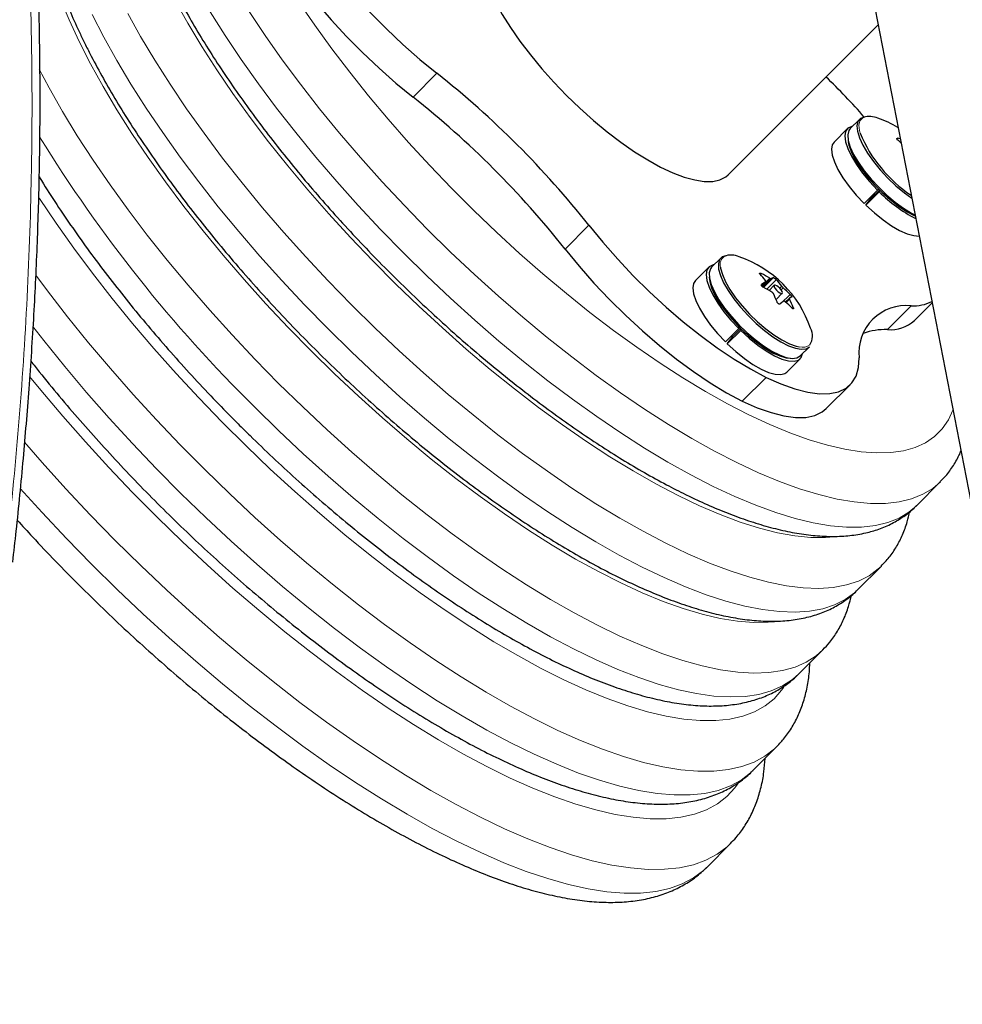
# Model space of a CAD drawing. Extents: x -83 to 628, y -9 to 505.
# Drawn here: x 398 to 405, y 160 to 167 of the extents above; entities that cross this region are included whole.
import ezdxf

# ---------------------------------------------------------------- set-up
doc = ezdxf.new("R2010")
doc.units = 0
doc.header["$LTSCALE"] = 0.125
doc.header["$MEASUREMENT"] = 0
doc.layers.add('CONTOUR', color=7, linetype='CONTINUOUS')

msp = doc.modelspace()

# ---------------------------------------------------------------- linework, layer by layer
at = {"layer": 'CONTOUR', "lineweight": 25}
for p, q in [((401.67685, 180.50588), (405.66865, 159.96983)), ((403.29389, 165.75939), (404.33994, 166.80544)), ((404.21023, 166.14539), (404.14632, 166.08148)), ((404.12614, 166.0809), (404.03295, 165.9877)), ((404.24295, 165.5594), (404.33614, 165.65259)), ((404.34894, 165.63996), (404.25575, 165.54676)), ((404.29767, 165.59975), (404.35048, 165.65256)), ((404.34326, 165.65971), (404.33614, 165.65259)), ((404.34894, 165.63996), (404.35523, 165.64791)), ((404.25575, 165.54676), (404.29767, 165.59975)), ((404.29206, 165.59266), (404.28408, 165.60053)), ((403.24285, 165.17801), (403.17894, 165.11411)), ((403.15876, 165.11352), (403.06557, 165.02033)), ((403.52775, 164.98414), (403.55595, 165.01233)), ((403.61578, 164.98747), (403.58026, 164.95195)), ((403.62823, 164.88943), (403.67102, 164.93223)), ((403.72159, 164.8981), (403.69466, 164.87118)), ((404.59354, 164.74175), (404.71707, 164.86529)), ((403.27557, 164.59202), (403.36876, 164.68521)), ((403.38156, 164.67258), (403.28837, 164.57939)), ((403.33029, 164.63237), (403.3831, 164.68518)), ((403.37589, 164.69234), (403.36876, 164.68521)), ((403.38156, 164.67258), (403.38785, 164.68053)), ((403.28837, 164.57939), (403.33029, 164.63237)), ((403.32468, 164.62528), (403.3167, 164.63315)), ((403.79766, 164.49539), (403.86157, 164.5593)), ((403.70388, 164.38202), (403.79707, 164.47521)), ((403.55916, 164.34539), (403.39304, 164.17928)), ((403.97929, 164.1275), (404.1454, 164.29362)), ((404.6075, 163.44908), (404.77362, 163.61519)), ((404.19754, 162.86234), (404.36366, 163.02846)), ((404.19754, 162.86234), (404.19936, 162.86417)), ((403.78758, 162.27561), (403.9537, 162.44172)), ((403.46601, 161.60048), (403.63213, 161.7666)), ((403.46601, 161.60048), (403.46813, 161.60261)), ((403.14444, 160.92536), (403.31056, 161.09147))]:
    msp.add_line(p, q, dxfattribs=at)
at = {"layer": 'CONTOUR', "lineweight": 18}
for p, q in [((401.09558, 166.30112), (401.2617, 166.46724)), ((404.47705, 166.01339), (404.47172, 166.00807)), ((402.15624, 165.24046), (402.32236, 165.40657)), ((403.5248, 165.07064), (403.51821, 165.06404)), ((403.52772, 164.98419), (403.55552, 165.01199)), ((403.52906, 164.98231), (403.58446, 165.03771)), ((403.59391, 165.03444), (403.53556, 164.97609)), ((403.54134, 164.97278), (403.60982, 165.04126)), ((403.62994, 165.02665), (403.56418, 164.9609)), ((403.65444, 164.96767), (403.66766, 164.98089)), ((403.67833, 164.96955), (403.66442, 164.95564)), ((403.66475, 164.86338), (403.72594, 164.92458)), ((403.72314, 164.89027), (403.69967, 164.8668)), ((403.74239, 164.82604), (403.74882, 164.83247)), ((404.40553, 164.67829), (404.57164, 164.8444))]:
    msp.add_line(p, q, dxfattribs=at)
at = {"layer": 'CONTOUR', "lineweight": 18, "flags": 128}
for points in [[(398.49855, 167.78621), (398.49115, 167.71825), (398.48956, 167.61483), (398.4984, 167.50331), (398.51763, 167.3841), (398.54717, 167.25764), (398.58692, 167.12441), (398.63674, 166.9849), (398.69642, 166.83962), (398.76577, 166.68913), (398.8445, 166.53397), (398.93235, 166.37473), (399.02896, 166.212), (399.13399, 166.04639), (399.24705, 165.8785), (399.36772, 165.70897), (399.49553, 165.53843), (399.63003, 165.3675), (399.77072, 165.19683), (399.91705, 165.02705), (400.0685, 164.8588), (400.2245, 164.69269), (400.38447, 164.52935)], [(399.43617, 166.97367), (399.52413, 166.81612), (399.62084, 166.65516), (399.72595, 166.49142), (399.83905, 166.32552), (399.95969, 166.1581), (400.08741, 165.98982), (400.22172, 165.82133), (400.36209, 165.65328), (400.50799, 165.48631), (400.65884, 165.32108), (400.81407, 165.15823), (400.97308, 164.99837), (401.13524, 164.84214), (401.29994, 164.69014), (401.46653, 164.54295), (401.63438, 164.40114), (401.80282, 164.26527), (401.97121, 164.13585), (402.1389, 164.0134), (402.30524, 163.89837), (402.46959, 163.79123), (402.6313, 163.69238), (402.78976, 163.6022), (402.94435, 163.52104), (403.09448, 163.44923), (403.23955, 163.38702), (403.37902, 163.33468), (403.51234, 163.29239), (403.63899, 163.26033), (403.75849, 163.23861), (403.87037, 163.22732), (403.9742, 163.22651), (404.06185, 163.23495)], [(400.29969, 166.96419), (400.41032, 166.80233), (400.52835, 166.63901), (400.65333, 166.47488), (400.78477, 166.31058), (400.92213, 166.14677), (401.06489, 165.98408), (401.21248, 165.82317), (401.36431, 165.66466), (401.51978, 165.50918), (401.67829, 165.35735), (401.8392, 165.20977), (402.00189, 165.06701), (402.1657, 164.92965), (402.33, 164.79821), (402.49413, 164.67323), (402.65745, 164.55519), (402.81932, 164.44457), (402.97908, 164.34179), (403.13612, 164.24726), (403.28981, 164.16136), (403.43955, 164.08442)], [(398.85734, 166.87722), (398.93823, 166.71944), (399.02815, 166.55765), (399.12676, 166.39245), (399.23371, 166.22442), (399.34862, 166.05417), (399.47109, 165.8823), (399.60066, 165.70942), (399.73688, 165.53616), (399.87926, 165.36314), (400.02729, 165.19098), (400.18044, 165.02028), (400.33816, 164.85168), (400.49989, 164.68575), (400.66504, 164.52311), (400.83304, 164.36434), (401.00326, 164.20999), (401.17512, 164.06063), (401.34798, 163.91679), (401.52124, 163.77899), (401.69427, 163.64771), (401.86645, 163.52342), (402.03717, 163.40658), (402.20581, 163.2976), (402.37177, 163.19687), (402.53447, 163.10476), (402.6933, 163.02158), (402.84771, 162.94764), (402.99715, 162.8832), (403.14107, 162.8285), (403.27897, 162.78373), (403.41035, 162.74905), (403.53473, 162.72458), (403.65168, 162.71042), (403.76078, 162.7066), (403.86163, 162.71316), (403.95387, 162.73005), (404.03718, 162.75723), (404.11125, 162.79459), (404.17583, 162.842), (404.19754, 162.86234)], [(404.36344, 163.02824), (404.34194, 163.00812), (404.27737, 162.96071), (404.20329, 162.92334), (404.11999, 162.89617), (404.02774, 162.87927), (403.92689, 162.87272), (403.8178, 162.87653), (403.70085, 162.8907), (403.57646, 162.91517), (403.44508, 162.94985), (403.30719, 162.99462), (403.16326, 163.04932), (403.01383, 163.11376), (402.85942, 163.18769), (402.70058, 163.27087), (402.53789, 163.36299), (402.37193, 163.46372), (402.20328, 163.5727), (402.03257, 163.68954), (401.86038, 163.81382), (401.68736, 163.9451), (401.5141, 164.08291), (401.34123, 164.22675), (401.16938, 164.37611), (400.99915, 164.53045), (400.83116, 164.68923), (400.666, 164.85187), (400.50427, 165.01779), (400.34655, 165.1864), (400.1934, 165.35709), (400.04537, 165.52926), (399.903, 165.70228), (399.76677, 165.87554), (399.6372, 166.04841), (399.51474, 166.22028), (399.39983, 166.39054), (399.29287, 166.55857), (399.19426, 166.72377), (399.10435, 166.88555)], [(399.68088, 166.89698), (399.78488, 166.73169), (399.89696, 166.56406), (400.01669, 166.3947), (400.14365, 166.22424), (400.27734, 166.05333), (400.41727, 165.88259), (400.56293, 165.71267), (400.71377, 165.54419), (400.86924, 165.37778), (401.02874, 165.21406), (401.19169, 165.05363), (401.35749, 164.89711), (401.52551, 164.74506), (401.69514, 164.59805), (401.86573, 164.45663), (402.03666, 164.32133), (402.20728, 164.19265), (402.37698, 164.07107), (402.5451, 163.95704), (402.71103, 163.85098), (402.87416, 163.75329), (403.03387, 163.66433), (403.18956, 163.58444)], [(403.35568, 163.75056), (403.19998, 163.83045), (403.04027, 163.91941), (402.87715, 164.01709), (402.71122, 164.12315), (402.54309, 164.23718), (402.3734, 164.35877), (402.20277, 164.48745), (402.03184, 164.62275), (401.86125, 164.76417), (401.69163, 164.91117), (401.52361, 165.06322), (401.35781, 165.21975), (401.19486, 165.38017), (401.03535, 165.54389), (400.87989, 165.7103), (400.72905, 165.87879), (400.58339, 166.04871), (400.44345, 166.21945), (400.30976, 166.39036), (400.18281, 166.56081), (400.06307, 166.73017), (399.951, 166.89781)], [(400.15789, 164.30277), (399.99357, 164.47043), (399.83314, 164.64085), (399.67717, 164.81344), (399.52619, 164.9876), (399.38073, 165.16273), (399.24127, 165.33824), (399.10832, 165.51351), (398.98231, 165.68794), (398.86369, 165.86094), (398.75287, 166.03189), (398.65023, 166.20022), (398.55611, 166.36534), (398.48691, 166.49528)], [(404.24013, 166.15993), (404.23112, 166.15487), (404.214, 166.1347), (404.20699, 166.10521), (404.2103, 166.06735), (404.2146, 166.04977)], [(398.48275, 165.60262), (398.48897, 165.59308), (398.60471, 165.42078), (398.72799, 165.24682), (398.8584, 165.07179), (398.99547, 164.89631), (399.13874, 164.72096), (399.28771, 164.54636), (399.44187, 164.37312), (399.60069, 164.20182), (399.76362, 164.03305), (399.9301, 163.86741), (400.09955, 163.70545), (400.27139, 163.54775), (400.44503, 163.39484), (400.61987, 163.24724), (400.79531, 163.10548), (400.97074, 162.97003), (401.14556, 162.84136), (401.31916, 162.71993), (401.49095, 162.60614), (401.66033, 162.50038), (401.82673, 162.40303), (401.98956, 162.31442), (402.14826, 162.23485), (402.30229, 162.1646), (402.45112, 162.10391), (402.59424, 162.05299), (402.73115, 162.01201), (402.86137, 161.98112), (402.98446, 161.96042), (403.10001, 161.94999), (403.20759, 161.94986), (403.30686, 161.96002), (403.39746, 161.98046), (403.47908, 162.01108), (403.55144, 162.0518), (403.61429, 162.10247), (403.66742, 162.16291), (403.68165, 162.18324)], [(403.63368, 161.76816), (403.61715, 161.75223), (403.55115, 161.70093), (403.47561, 161.65965), (403.39078, 161.62852), (403.29694, 161.60764), (403.19438, 161.59709), (403.08346, 161.59688), (402.96452, 161.60704), (402.83795, 161.62752), (402.70418, 161.65825), (402.56362, 161.69914), (402.41675, 161.75005), (402.26405, 161.81082), (402.106, 161.88125), (401.94313, 161.9611), (401.77596, 162.05012), (401.60505, 162.14802), (401.43095, 162.25448), (401.25422, 162.36915), (401.07545, 162.49166), (400.89521, 162.6216), (400.7141, 162.75856), (400.53271, 162.90208), (400.35162, 163.0517), (400.17143, 163.20694), (399.99273, 163.36727), (399.81609, 163.53219), (399.6421, 163.70115), (399.47133, 163.87361), (399.30432, 164.04899), (399.14162, 164.22673), (398.98377, 164.40625), (398.83128, 164.58697), (398.68465, 164.76828), (398.54435, 164.94961), (398.46282, 165.05896)], [(398.44235, 164.69961), (398.51853, 164.60216), (398.66517, 164.42085), (398.81766, 164.24014), (398.97551, 164.06062), (399.1382, 163.88288), (399.30521, 163.70749), (399.47599, 163.53504), (399.64998, 163.36608), (399.82661, 163.20116), (400.00532, 163.04082), (400.1855, 162.88559), (400.36659, 162.73597), (400.54799, 162.59244), (400.7291, 162.45548), (400.90933, 162.32554), (401.0881, 162.20303), (401.26483, 162.08837), (401.43893, 161.98191), (401.60985, 161.88401), (401.77701, 161.79498), (401.93988, 161.71513), (402.09793, 161.6447), (402.25064, 161.58394), (402.39751, 161.53302), (402.53806, 161.49213), (402.67184, 161.4614), (402.7984, 161.44092), (402.91734, 161.43077), (403.02827, 161.43097), (403.13082, 161.44153), (403.22467, 161.4624), (403.30949, 161.49353), (403.38503, 161.53481), (403.45103, 161.58611), (403.46601, 161.60048)], [(400.38447, 164.52935), (400.54781, 164.36938), (400.71392, 164.21338), (400.88218, 164.06193), (401.05196, 163.91559), (401.22263, 163.77491), (401.39355, 163.64041), (401.5641, 163.51259), (401.73363, 163.39193), (401.90151, 163.27887), (402.06713, 163.17384), (402.22986, 163.07722), (402.3891, 162.98938), (402.54425, 162.91064), (402.69475, 162.8413), (402.84002, 162.78161), (402.97953, 162.7318), (403.11277, 162.69205), (403.23922, 162.6625), (403.35844, 162.64328), (403.46996, 162.63444), (403.57337, 162.63603), (403.61654, 162.64007)], [(398.42001, 164.35149), (398.49905, 164.25473), (398.65154, 164.07402), (398.80939, 163.8945), (398.97209, 163.71676), (399.13909, 163.54138), (399.30987, 163.36892), (399.48386, 163.19996), (399.6605, 163.03504), (399.8392, 162.8747), (400.01939, 162.71947), (400.20048, 162.56985), (400.38187, 162.42633), (400.56298, 162.28937), (400.74322, 162.15942), (400.92199, 162.03692), (401.09871, 161.92225), (401.27282, 161.81579), (401.44373, 161.71789), (401.6109, 161.62887), (401.77377, 161.54901), (401.93181, 161.47859), (402.08452, 161.41782), (402.23139, 161.36691), (402.37194, 161.32602), (402.50572, 161.29529), (402.63229, 161.27481), (402.75123, 161.26465), (402.86215, 161.26485), (402.96471, 161.27541), (403.05855, 161.29629), (403.14338, 161.32742), (403.21892, 161.3687), (403.28491, 161.42), (403.34116, 161.48114), (403.36162, 161.50941)], [(403.95478, 162.44281), (403.90837, 162.40187), (403.83954, 162.35741), (403.76136, 162.32298), (403.6741, 162.29872), (403.57804, 162.28469), (403.47353, 162.28096), (403.36093, 162.28754), (403.24062, 162.30439), (403.11302, 162.33147), (402.97856, 162.36868), (402.83772, 162.41589), (402.69097, 162.47294), (402.53883, 162.53963), (402.38181, 162.61574), (402.22047, 162.70099), (402.05534, 162.7951), (401.88701, 162.89775), (401.71606, 163.00857), (401.54307, 163.12719), (401.36863, 163.25319), (401.19336, 163.38615), (401.01786, 163.5256), (400.84272, 163.67107), (400.66856, 163.82205), (400.49597, 163.97802), (400.32555, 164.13844), (400.15789, 164.30277)], [(399.99178, 164.13666), (400.15944, 163.97233), (400.32986, 163.8119), (400.50244, 163.65593), (400.67661, 163.50495), (400.85174, 163.35949), (401.02725, 163.22003), (401.20252, 163.08708), (401.37695, 162.96107), (401.54994, 162.84245), (401.7209, 162.73163), (401.88923, 162.62899), (402.05435, 162.53488), (402.2157, 162.44962), (402.37272, 162.37352), (402.52486, 162.30682), (402.67161, 162.24977), (402.81245, 162.20256), (402.9469, 162.16535), (403.07451, 162.13828), (403.19482, 162.12142), (403.30742, 162.11485), (403.41193, 162.11858), (403.50798, 162.1326), (403.59525, 162.15687), (403.67343, 162.19129), (403.74225, 162.23576), (403.78758, 162.27561)], [(403.43955, 164.08442), (403.58474, 164.01676), (403.72482, 163.95863), (403.85922, 163.91026), (403.98743, 163.87185), (404.10893, 163.84355), (404.22324, 163.82546), (404.32992, 163.81767), (404.42853, 163.8202), (404.51871, 163.83304), (404.60007, 163.85614), (404.67231, 163.88941), (404.73515, 163.93272), (404.78832, 163.9859), (404.83163, 164.04873), (404.86283, 164.11542)], [(403.31103, 161.09194), (403.28718, 161.06948), (403.21814, 161.01765), (403.13955, 160.97588), (403.05166, 160.9443), (402.95473, 160.92302), (402.84906, 160.91209), (402.73499, 160.91155), (402.61286, 160.92141), (402.48305, 160.94162), (402.34597, 160.97214), (402.20203, 161.01285), (402.05168, 161.06365), (401.89539, 161.12436), (401.73363, 161.19481), (401.56692, 161.27478), (401.39576, 161.36402), (401.22068, 161.46224), (401.04223, 161.56916), (400.86095, 161.68444), (400.67741, 161.80772), (400.49217, 161.93862), (400.30581, 162.07673), (400.1189, 162.22164), (399.93202, 162.37289), (399.74575, 162.53001), (399.56066, 162.69252), (399.37733, 162.85992), (399.19632, 163.03169), (399.01819, 163.2073), (398.84349, 163.3862), (398.67277, 163.56784), (398.50654, 163.75167), (398.38342, 163.89261)], [(404.77495, 163.61654), (404.72146, 163.57059), (404.65279, 163.52901), (404.5747, 163.49763), (404.48749, 163.47654), (404.39148, 163.46584), (404.28703, 163.46556), (404.17452, 163.47569), (404.05438, 163.49621), (403.92705, 163.52704), (403.79301, 163.56806), (403.65274, 163.61912), (403.50679, 163.68003), (403.35568, 163.75056)], [(398.35368, 163.57063), (398.50665, 163.40173), (398.67737, 163.22008), (398.85207, 163.04118), (399.0302, 162.86557), (399.21121, 162.69381), (399.39454, 162.52641), (399.57963, 162.3639), (399.7659, 162.20677), (399.95278, 162.05552), (400.13969, 161.91062), (400.32605, 161.7725), (400.51129, 161.6416), (400.69483, 161.51832), (400.87611, 161.40305), (401.05456, 161.29613), (401.22964, 161.1979), (401.4008, 161.10866), (401.56752, 161.0287), (401.72927, 160.95825), (401.88556, 160.89753), (402.03591, 160.84674), (402.17985, 160.80602), (402.31694, 160.77551), (402.44675, 160.75529), (402.56888, 160.74544), (402.68295, 160.74598), (402.78861, 160.7569), (402.88554, 160.77819), (402.97344, 160.80976), (403.05202, 160.85153), (403.12106, 160.90336), (403.14444, 160.92536)], [(403.18956, 163.58444), (403.34067, 163.51391), (403.48663, 163.453), (403.62689, 163.40194), (403.76094, 163.36092), (403.88827, 163.3301), (404.00841, 163.30958), (404.12091, 163.29944), (404.22537, 163.29972), (404.32138, 163.31043), (404.40859, 163.33151), (404.48667, 163.3629), (404.55534, 163.40447), (404.6075, 163.44908)]]:
    msp.add_lwpolyline(points, dxfattribs=at)
at = {"layer": 'CONTOUR', "lineweight": 25, "flags": 128}
for points in [[(400.20051, 167.70404), (400.25933, 167.59412), (400.32828, 167.48014), (400.40668, 167.36326), (400.49371, 167.24467), (400.5885, 167.12557), (400.69007, 167.00719), (400.79739, 166.89073), (400.90938, 166.77737), (401.02488, 166.66827), (401.14272, 166.56454), (401.2617, 166.46724)], [(400.0344, 167.53792), (400.09321, 167.428), (400.16217, 167.31402), (400.24056, 167.19714), (400.3276, 167.07855), (400.42238, 166.95946), (400.52395, 166.84107), (400.63128, 166.72461), (400.74326, 166.61125), (400.85876, 166.50215), (400.9766, 166.39842), (401.09558, 166.30112)], [(401.61451, 167.43877), (401.60019, 167.42199), (401.57911, 167.38124), (401.56828, 167.33133), (401.56785, 167.27283), (401.5778, 167.20643), (401.59803, 167.13291), (401.6283, 167.05313), (401.66825, 166.96803), (401.71741, 166.8786), (401.77521, 166.7859), (401.84098, 166.69101), (401.91393, 166.59503), (401.99321, 166.49911), (402.07791, 166.40436), (402.16701, 166.31189)], [(402.16701, 166.31189), (402.25948, 166.22278), (402.35423, 166.13809), (402.45016, 166.0588), (402.54613, 165.98585), (402.64102, 165.92009), (402.73373, 165.86229), (402.82315, 165.81312), (402.90825, 165.77317), (402.98803, 165.74291), (403.06155, 165.72268), (403.12795, 165.71272), (403.18645, 165.71316), (403.23636, 165.72399), (403.27711, 165.74507), (403.29389, 165.75939)], [(404.24462, 166.16174), (404.24447, 166.16172), (404.21735, 166.15134), (404.19994, 166.13082), (404.1928, 166.10083), (404.19617, 166.06233), (404.20993, 166.01656), (404.23365, 165.96498), (404.26655, 165.90927), (404.30759, 165.85119), (404.35544, 165.79263), (404.40857, 165.73547), (404.46527, 165.68153), (404.52371, 165.63257), (404.57529, 165.5947)], [(404.16277, 166.09794), (404.15643, 166.09676), (404.13011, 166.08448), (404.11379, 166.06197), (404.108, 166.02992), (404.11291, 165.98937), (404.12836, 165.94159), (404.15388, 165.8881), (404.18864, 165.8306), (404.23155, 165.77092), (404.28124, 165.71095), (404.33614, 165.65259)], [(404.14632, 166.08148), (404.13603, 166.06691), (404.12889, 166.03692), (404.13226, 165.99842), (404.14602, 165.95265), (404.16974, 165.90108), (404.20264, 165.84536), (404.24368, 165.78728), (404.29153, 165.72872), (404.34466, 165.67156), (404.40136, 165.61762), (404.4598, 165.56866), (404.51811, 165.52623), (404.57441, 165.4917), (404.59768, 165.47951)], [(404.03295, 165.9877), (404.0206, 165.96878), (404.01481, 165.93673), (404.01972, 165.89617), (404.03517, 165.8484), (404.06069, 165.79491), (404.09545, 165.73741), (404.13836, 165.67773), (404.18805, 165.61776), (404.24295, 165.5594)], [(404.13179, 165.98915), (404.13698, 165.96511), (404.15434, 165.91738), (404.18161, 165.86435), (404.21786, 165.80783), (404.26185, 165.74973), (404.31209, 165.69205), (404.36687, 165.63674), (404.42431, 165.58568), (404.48247, 165.54062), (404.53937, 165.50309), (404.59306, 165.47437), (404.59922, 165.47155)], [(404.25575, 165.54676), (404.31463, 165.49288), (404.37471, 165.44458), (404.43407, 165.40338), (404.49082, 165.3706), (404.54317, 165.34727), (404.58946, 165.33414), (404.62645, 165.33149)], [(402.32236, 165.40657), (402.41966, 165.28759), (402.52339, 165.16975), (402.63249, 165.05425), (402.74585, 164.94227), (402.86231, 164.83495), (402.98069, 164.73337), (403.09979, 164.63859), (403.21838, 164.55156), (403.33526, 164.47316), (403.44924, 164.40421), (403.55916, 164.34539)], [(402.15624, 165.24046), (402.25354, 165.12148), (402.35727, 165.00364), (402.46637, 164.88814), (402.57973, 164.77616), (402.6962, 164.66883), (402.81458, 164.56726), (402.93367, 164.47247), (403.05226, 164.38544), (403.16915, 164.30705), (403.28313, 164.23809), (403.39304, 164.17928)], [(403.27727, 165.19436), (403.25352, 165.18622), (403.23457, 165.16723), (403.22584, 165.13864), (403.22759, 165.10137), (403.23978, 165.05662), (403.26201, 165.00583), (403.29357, 164.95064), (403.33343, 164.89281), (403.38034, 164.8342), (403.43276, 164.7767), (403.48902, 164.72215), (403.54732, 164.67231), (403.60577, 164.62879), (403.6625, 164.59297), (403.71569, 164.56602), (403.76362, 164.54879), (403.80475, 164.54184), (403.83777, 164.5454), (403.86157, 164.5593)], [(403.19539, 165.13056), (403.18905, 165.12938), (403.16273, 165.1171), (403.14642, 165.09459), (403.14062, 165.06254), (403.14553, 165.02199), (403.16098, 164.97421), (403.1865, 164.92072), (403.22126, 164.86322), (403.26417, 164.80354), (403.31386, 164.74357), (403.36876, 164.68521)], [(403.17894, 165.11411), (403.17066, 165.10332), (403.16193, 165.07473), (403.16368, 165.03746), (403.17587, 164.99271), (403.1981, 164.94193), (403.22966, 164.88673), (403.26952, 164.8289), (403.31643, 164.77029), (403.36885, 164.71279), (403.42511, 164.65824), (403.48341, 164.60841), (403.54186, 164.56488), (403.59859, 164.52906), (403.65178, 164.50211), (403.69971, 164.48488), (403.74084, 164.47793), (403.77386, 164.48149), (403.79766, 164.49539)], [(403.2406, 165.114), (403.24174, 165.10628), (403.25372, 165.06227), (403.27559, 165.01233), (403.30662, 164.95804), (403.34583, 164.90117), (403.39195, 164.84353), (403.44351, 164.78699), (403.49884, 164.73335), (403.55617, 164.68434), (403.61365, 164.64153), (403.66944, 164.60631), (403.72174, 164.5798), (403.76888, 164.56286), (403.79014, 164.55814)], [(403.06557, 165.02033), (403.05322, 165.0014), (403.04743, 164.96935), (403.05234, 164.9288), (403.06779, 164.88102), (403.09331, 164.82753), (403.12807, 164.77003), (403.17098, 164.71035), (403.22067, 164.65038), (403.27557, 164.59202)], [(403.16264, 165.04438), (403.16553, 165.01523), (403.17868, 164.97013), (403.20201, 164.91904), (403.23474, 164.86371), (403.27576, 164.80602), (403.32365, 164.74793), (403.37681, 164.69142), (403.4334, 164.63841), (403.49151, 164.59072), (403.54915, 164.54996), (403.60438, 164.51753), (403.65529, 164.49452), (403.70016, 164.48172), (403.7304, 164.47913)], [(403.67007, 164.93149), (403.67258, 164.93631), (403.67065, 164.94471), (403.66457, 164.95541), (403.65527, 164.96679), (403.64416, 164.97712), (403.63294, 164.98481), (403.6233, 164.9887), (403.61673, 164.9882), (403.61422, 164.98339), (403.61614, 164.97499), (403.62222, 164.96428), (403.63152, 164.9529), (403.64263, 164.94258), (403.65386, 164.93489), (403.66349, 164.93099), (403.67007, 164.93149)], [(403.38156, 164.67258), (403.44045, 164.6187), (403.50052, 164.57039), (403.55988, 164.52919), (403.61663, 164.49641), (403.66899, 164.47309), (403.71528, 164.45996), (403.75403, 164.45744), (403.78403, 164.46561), (403.80431, 164.48422), (403.81411, 164.51184)], [(403.28837, 164.57939), (403.34726, 164.52551), (403.40733, 164.4772), (403.46669, 164.436), (403.52344, 164.40322), (403.57579, 164.37989), (403.62208, 164.36676), (403.66084, 164.36425), (403.69083, 164.37242), (403.70388, 164.38202)], [(403.55916, 164.34539), (403.66272, 164.29954), (403.75983, 164.265), (403.84949, 164.24213), (403.93079, 164.23116), (404.0029, 164.2322), (404.06509, 164.24524), (404.11672, 164.27015), (404.15727, 164.30667), (404.18632, 164.35443), (404.20358, 164.41295), (404.20887, 164.48163)], [(403.39304, 164.17928), (403.49661, 164.13342), (403.59371, 164.09889), (403.68337, 164.07601), (403.76467, 164.06504), (403.83678, 164.06608), (403.89897, 164.07912), (403.9506, 164.10403), (403.97929, 164.1275)]]:
    msp.add_lwpolyline(points, dxfattribs=at)
at = {"layer": 'CONTOUR', "lineweight": 25}
for centre, radius, start, end in [((397.24967, 161.39454), 6.4675, 38.340749, 51.659251), ((400.80873, 163.15728), 4.56382, 41.170672, 46.038258), ((397.08355, 161.22843), 6.4675, 38.340749, 51.659251), ((404.28047, 166.01435), 0.15107, 67.28538, 105.488609), ((404.07788, 165.39433), 0.80295, 60.026484, 71.036951), ((405.11258, 166.42411), 0.97288, 202.629277, 236.187031), ((404.39998, 165.48913), 0.5299, 79.729926, 81.636751), ((403.97338, 165.34836), 0.82442, 50.312375, 52.186745), ((405.02785, 166.30305), 0.949, 224.324881, 243.371363), ((403.31536, 165.06646), 0.13233, 64.934549, 111.327915), ((403.1105, 164.42695), 0.80295, 18.963049, 71.036951), ((403.10201, 164.68567), 0.56248, 36.476984, 42.520797), ((403.18328, 164.38141), 0.7692, 58.563421, 63.64087), ((404.07032, 164.21843), 0.94591, 122.972478, 125.015007), ((403.65194, 164.92084), 0.12757, 109.279895, 117.06132), ((403.21537, 164.64649), 0.56248, 36.476984, 42.520797), ((403.19793, 164.28449), 0.7692, 58.563421, 63.64087), ((402.9998, 164.62383), 0.68225, 21.298545, 26.612299), ((403.23366, 164.45102), 0.68308, 43.889706, 49.385553), ((404.19833, 164.08233), 0.94591, 122.972478, 125.015007), ((403.24831, 164.35409), 0.68308, 43.889706, 49.385553), ((403.77995, 164.78474), 0.12757, 109.279895, 117.06132), ((403.11317, 164.58465), 0.68225, 21.298545, 26.612299), ((404.58649, 165.12747), 0.28346, 266.996697, 297.003775), ((404.53513, 164.51815), 0.32829, 83.614209, 186.385791), ((404.42704, 164.92475), 0.2474, 265.010182, 312.297064), ((403.76856, 164.63473), 0.1144, 327.128681, 27.678509), ((404.3889, 164.23441), 0.44419, 87.855334, 110.163896)]:
    msp.add_arc(centre, radius, start, end, dxfattribs=at)
at = {"layer": 'CONTOUR', "lineweight": 18}
for centre, radius, start, end in [((406.99197, 171.24755), 9.97836, 211.566324, 225.449482), ((403.31018, 165.13207), 0.07189, 126.682099, 194.552787), ((403.81213, 164.6438), 0.08844, 255.608492, 306.429602)]:
    msp.add_arc(centre, radius, start, end, dxfattribs=at)
for points, knots in [([(398.2458, 163.01169), (398.27697, 163.30585), (398.3393, 163.89426), (398.40107, 164.79129), (398.43352, 165.62729), (398.43969, 166.39987), (398.42572, 167.1061), (398.39056, 167.81702), (398.34054, 168.43603), (398.27733, 169.02026), (398.2053, 169.56969), (398.13573, 169.97561), (398.10091, 170.17876)], [0, 0, 0, 0, 0.1279894, 0.2560198, 0.3839859, 0.4817979, 0.5796906, 0.6775605, 0.7753413, 0.8339145, 0.9168752, 1, 1, 1, 1]), ([(406.90459, 164.01469), (406.90137, 163.99353), (406.89503, 163.95192), (406.87886, 163.90319), (406.85271, 163.8564), (406.8161, 163.83432), (406.7723, 163.84036), (406.7226, 163.86741), (406.66178, 163.92506), (406.57711, 164.03478), (406.47976, 164.18711), (406.37149, 164.38455), (406.26655, 164.59801), (406.1301, 164.89536), (405.96415, 165.28072), (405.7727, 165.76549), (405.58875, 166.27131), (405.41276, 166.79622), (405.24522, 167.33834), (405.10938, 167.81419), (405.00237, 168.21684), (404.93273, 168.5061), (404.87812, 168.76109), (404.84566, 168.9406), (404.82561, 169.07923), (404.81297, 169.18957), (404.80654, 169.28532), (404.80784, 169.35947), (404.81432, 169.42001), (404.83163, 169.4645), (404.85882, 169.47094), (404.88479, 169.45498), (404.91841, 169.41908), (404.96398, 169.34807), (405.04188, 169.19905), (405.14207, 168.98892), (405.26379, 168.71182), (405.38509, 168.42147), (405.54619, 168.02909), (405.74846, 167.53397), (405.99091, 166.92529), (406.23235, 166.30228), (406.43974, 165.74831), (406.61338, 165.26981), (406.72747, 164.93127), (406.8136, 164.65285), (406.85982, 164.47834), (406.88772, 164.34403), (406.90202, 164.25273), (406.90982, 164.16321), (406.9111, 164.08187), (406.90664, 164.03588), (406.90459, 164.01469)], [0, 0, 0, 0, 0.0058779, 0.0115618, 0.0172447, 0.0278369, 0.035166, 0.0425094, 0.055283, 0.0680932, 0.0889364, 0.1098545, 0.1308409, 0.1517777, 0.1937083, 0.2358108, 0.277972, 0.320098, 0.3621191, 0.4039951, 0.427462, 0.4509044, 0.4660955, 0.4812489, 0.4883391, 0.4954236, 0.5051709, 0.5101212, 0.5150642, 0.524172, 0.5320041, 0.5372557, 0.5425168, 0.5543446, 0.5662328, 0.5921118, 0.618056, 0.6440706, 0.6700457, 0.721428, 0.7728482, 0.8242616, 0.8756346, 0.9067712, 0.9378856, 0.9535263, 0.9691176, 0.9754368, 0.981744, 0.9881424, 0.9945357, 1, 1, 1, 1])]:
    msp.add_open_spline(points, degree=3, knots=knots, dxfattribs=at)
at = {"layer": 'CONTOUR', "lineweight": 25}
for points, knots in [([(398.30251, 163.05505), (398.31073, 163.12757), (398.33788, 163.36729), (398.37681, 163.77019), (398.41866, 164.27329), (398.45155, 164.77681), (398.47551, 165.28318), (398.48981, 165.77879), (398.49477, 166.26497), (398.4907, 166.74198), (398.47764, 167.20978), (398.4559, 167.66817), (398.42573, 168.11746), (398.38731, 168.55774), (398.34098, 168.98863), (398.28671, 169.40981), (398.22681, 169.81378), (398.18057, 170.07705), (398.15838, 170.20338)], [0, 0, 0, 0, 0.0317468, 0.1049334, 0.1749668, 0.2489575, 0.3207192, 0.3904877, 0.4585218, 0.5250637, 0.5898997, 0.6531178, 0.7149388, 0.7753456, 0.8343374, 0.891929, 0.9481398, 1, 1, 1, 1]), ([(399.30585, 168.75183), (399.29371, 168.74004), (399.25991, 168.70721), (399.21457, 168.644), (399.16965, 168.56432), (399.13486, 168.47741), (399.10956, 168.38357), (399.09401, 168.28224), (399.08849, 168.17311), (399.09339, 168.05621), (399.10896, 167.93203), (399.13515, 167.80146), (399.17163, 167.66559), (399.21791, 167.5253), (399.27351, 167.38126), (399.33798, 167.23389), (399.41096, 167.08353), (399.49211, 166.93052), (399.58108, 166.77522), (399.67755, 166.61799), (399.78117, 166.45923), (399.89161, 166.29937), (400.00849, 166.13884), (400.13142, 165.97812), (400.26001, 165.81768), (400.39383, 165.658), (400.53246, 165.49957), (400.67543, 165.34288), (400.8223, 165.18844), (400.97258, 165.03672), (401.1258, 164.88823), (401.28145, 164.74343), (401.43903, 164.6028), (401.59806, 164.46679), (401.75803, 164.33585), (401.91845, 164.2104), (402.07883, 164.09084), (402.23869, 163.97757), (402.39758, 163.87097), (402.55508, 163.77134), (402.71067, 163.67921), (402.85846, 163.5974), (402.95282, 163.55003), (402.99726, 163.52772)], [0, 0, 0, 0, 0.0117346, 0.0326625, 0.053673, 0.0750847, 0.0971786, 0.1201651, 0.144135, 0.1690162, 0.1945829, 0.2205409, 0.2466315, 0.2726561, 0.2985544, 0.3243106, 0.3499302, 0.3754275, 0.4008189, 0.4261206, 0.4513469, 0.4765105, 0.5016222, 0.5266915, 0.5517263, 0.5767339, 0.6017203, 0.6266913, 0.651652, 0.6766073, 0.7015619, 0.7265193, 0.7514837, 0.7764601, 0.8014536, 0.82647, 0.8515153, 0.8765968, 0.9017224, 0.9269016, 0.9521454, 0.9774664, 1, 1, 1, 1]), ([(398.71828, 168.34238), (398.6995, 168.32262), (398.65968, 168.28073), (398.61033, 168.20678), (398.56809, 168.12387), (398.53571, 168.03381), (398.51288, 167.93658), (398.49986, 167.83171), (398.49698, 167.71898), (398.5046, 167.59855), (398.52289, 167.47108), (398.5517, 167.3375), (398.59067, 167.19881), (398.6393, 167.05585), (398.69726, 166.90914), (398.75223, 166.78497), (398.78877, 166.70943), (398.80062, 166.68491)], [0, 0, 0, 0, 0.0543361, 0.1151503, 0.1765104, 0.239285, 0.3042064, 0.3717637, 0.4420651, 0.5147572, 0.5891244, 0.664361, 0.7397905, 0.8149831, 0.8898097, 0.9642432, 1, 1, 1, 1]), ([(398.80062, 166.68491), (398.81379, 166.65843), (398.85226, 166.58107), (398.92237, 166.45045), (399.01333, 166.29256), (399.1119, 166.13268), (399.21758, 165.97128), (399.33007, 165.80876), (399.44899, 165.64558), (399.57397, 165.48219), (399.70461, 165.31906), (399.8405, 165.15667), (399.98122, 164.9955), (400.12632, 164.83604), (400.27534, 164.67877), (400.42782, 164.52419), (400.58329, 164.37276), (400.74126, 164.22497), (400.90123, 164.08128), (401.06272, 163.94214), (401.22523, 163.80798), (401.38828, 163.67924), (401.55138, 163.5563), (401.71407, 163.43957), (401.87588, 163.32942), (402.03637, 163.22618), (402.19512, 163.13021), (402.35173, 163.04182), (402.50584, 162.96131), (402.65713, 162.88898), (402.8053, 162.82514), (402.95011, 162.7701), (403.09137, 162.7242), (403.22888, 162.68784), (403.36244, 162.66153), (403.49158, 162.64586), (403.61559, 162.64147), (403.73336, 162.64884), (403.84365, 162.66813), (403.94517, 162.69909), (404.03739, 162.74065), (404.11867, 162.79298), (404.17266, 162.83516), (404.19646, 162.86203), (404.19964, 162.86562)], [0, 0, 0, 0, 0.0130148, 0.0380231, 0.0629452, 0.087785, 0.1125553, 0.1372678, 0.1619322, 0.1865572, 0.2111501, 0.2357175, 0.2602649, 0.2847977, 0.3093206, 0.3338381, 0.3583544, 0.3828729, 0.4073975, 0.4319325, 0.4564827, 0.4810531, 0.5056493, 0.5302777, 0.5549453, 0.5796606, 0.6044331, 0.629274, 0.6541962, 0.6792148, 0.7043462, 0.7296077, 0.7550147, 0.7805749, 0.8062766, 0.8320673, 0.8577566, 0.8830793, 0.9077065, 0.9313713, 0.953995, 0.9757033, 0.9967532, 1, 1, 1, 1]), ([(404.47882, 165.99966), (404.4775, 166.00078), (404.47485, 166.00301), (404.47217, 166.00651), (404.47087, 166.0096), (404.47114, 166.01197), (404.47289, 166.01338), (404.47517, 166.01363), (404.47672, 166.01344), (404.47705, 166.01339)], [0, 0, 0, 0, 0.1617768, 0.3236459, 0.4832849, 0.6408025, 0.7980428, 0.9569156, 1, 1, 1, 1]), ([(398.48725, 165.74423), (398.4971, 165.72792), (398.53938, 165.65788), (398.62166, 165.53202), (398.73374, 165.36732), (398.85292, 165.20164), (398.97812, 165.03565), (399.10915, 164.86975), (399.24555, 164.70443), (399.38693, 164.54016), (399.53284, 164.37742), (399.68024, 164.21953), (399.7952, 164.1009), (399.85992, 164.03594), (399.87546, 164.02034)], [0, 0, 0, 0, 0.02897, 0.1243818, 0.219572, 0.3145777, 0.4094307, 0.5041587, 0.5987861, 0.6933342, 0.7878223, 0.8822679, 0.9717171, 1, 1, 1, 1]), ([(403.51658, 165.06583), (403.51572, 165.06686), (403.51401, 165.06892), (403.51322, 165.07137), (403.51391, 165.07294), (403.51607, 165.07346), (403.5194, 165.0729), (403.52255, 165.07173), (403.52441, 165.07083), (403.5248, 165.07064)], [0, 0, 0, 0, 0.1617768, 0.3236459, 0.4832849, 0.6408025, 0.7980428, 0.9569156, 1, 1, 1, 1]), ([(403.53945, 164.97372), (403.53794, 164.97456), (403.53493, 164.97625), (403.53088, 164.97982), (403.5278, 164.98363), (403.526, 164.98734), (403.52567, 164.99052), (403.52651, 164.99232), (403.52738, 164.99299), (403.52756, 164.99314)], [0, 0, 0, 0, 0.1617768, 0.3236459, 0.4832849, 0.6408025, 0.7980428, 0.9569156, 1, 1, 1, 1]), ([(403.55552, 165.01199), (403.55601, 165.0125), (403.55699, 165.01351), (403.5566, 165.01626), (403.55536, 165.0186), (403.55441, 165.01991), (403.5543, 165.02006)], [0, 0, 0, 0, 0.3188073, 0.6376692, 0.9555284, 1, 1, 1, 1]), ([(403.58446, 165.03771), (403.58581, 165.03693), (403.58852, 165.03539), (403.59177, 165.03425), (403.59333, 165.03419), (403.59384, 165.03442), (403.59391, 165.03444)], [0, 0, 0, 0, 0.3188073, 0.6376692, 0.9555284, 1, 1, 1, 1]), ([(403.60982, 165.04126), (403.61028, 165.04125), (403.6112, 165.04125), (403.61411, 165.03977), (403.61774, 165.03738), (403.62178, 165.03429), (403.62576, 165.03086), (403.62844, 165.02826), (403.62967, 165.02693), (403.62994, 165.02665)], [0, 0, 0, 0, 0.1617768, 0.3236459, 0.4832849, 0.6408025, 0.7980428, 0.9569156, 1, 1, 1, 1]), ([(403.60978, 164.92945), (403.60899, 164.9308), (403.60741, 164.93352), (403.60378, 164.9374), (403.60086, 164.93969), (403.5993, 164.94067), (403.59911, 164.94079)], [0, 0, 0, 0, 0.3188073, 0.6376692, 0.9555284, 1, 1, 1, 1]), ([(403.66766, 164.98089), (403.6686, 164.97968), (403.67048, 164.97727), (403.67412, 164.97339), (403.6768, 164.97087), (403.67816, 164.96969), (403.67833, 164.96955)], [0, 0, 0, 0, 0.3188073, 0.6376692, 0.9555284, 1, 1, 1, 1]), ([(403.72594, 164.92458), (403.72707, 164.92335), (403.72932, 164.9209), (403.73266, 164.91662), (403.73546, 164.91252), (403.73743, 164.909), (403.73838, 164.90644), (403.73829, 164.90538), (403.73791, 164.9052), (403.73783, 164.90516)], [0, 0, 0, 0, 0.1617768, 0.3236459, 0.4832849, 0.6408025, 0.7980428, 0.9569156, 1, 1, 1, 1]), ([(403.65557, 164.85704), (403.65473, 164.85666), (403.65305, 164.85591), (403.64943, 164.85667), (403.64551, 164.85877), (403.64165, 164.86205), (403.6383, 164.8661), (403.63636, 164.86944), (403.63562, 164.87126), (403.63546, 164.87164)], [0, 0, 0, 0, 0.1617768, 0.3236459, 0.4832849, 0.6408025, 0.7980428, 0.9569156, 1, 1, 1, 1]), ([(403.69297, 164.87262), (403.69177, 164.87355), (403.68937, 164.87541), (403.68613, 164.87655), (403.68433, 164.87637), (403.68362, 164.87594), (403.68353, 164.87589)], [0, 0, 0, 0, 0.3188073, 0.6376692, 0.9555284, 1, 1, 1, 1]), ([(403.72192, 164.89835), (403.72158, 164.89799), (403.7209, 164.89728), (403.7213, 164.89454), (403.7223, 164.89196), (403.72304, 164.89045), (403.72314, 164.89027)], [0, 0, 0, 0, 0.31880728, 0.63766921, 0.95552838, 1, 1, 1, 1]), ([(403.74882, 164.83247), (403.74929, 164.83106), (403.75025, 164.82823), (403.75032, 164.82507), (403.74934, 164.82321), (403.74736, 164.82288), (403.74465, 164.82406), (403.74225, 164.82597), (403.74088, 164.82736), (403.74059, 164.82765)], [0, 0, 0, 0, 0.16177675, 0.32364591, 0.48328487, 0.64080248, 0.79804278, 0.95691556, 1, 1, 1, 1]), ([(398.42913, 164.45778), (398.44848, 164.43305), (398.51237, 164.35138), (398.62676, 164.21306), (398.77157, 164.04346), (398.92132, 163.87531), (399.07517, 163.70907), (399.23279, 163.5452), (399.3937, 163.38417), (399.55744, 163.22644), (399.72354, 163.07245), (399.89154, 162.92266), (400.06096, 162.77748), (400.23134, 162.63735), (400.4022, 162.50265), (400.57307, 162.37378), (400.74352, 162.25111), (400.91307, 162.13499), (401.08132, 162.02576), (401.24783, 161.92376), (401.41223, 161.82927), (401.57413, 161.7426), (401.73321, 161.66402), (401.88916, 161.59383), (402.04171, 161.5323), (402.19064, 161.47973), (402.33573, 161.43645), (402.47679, 161.40287), (402.61354, 161.37945), (402.74551, 161.36674), (402.87195, 161.36527), (402.99181, 161.37545), (403.10399, 161.39731), (403.20731, 161.43059), (403.30134, 161.47428), (403.38454, 161.52857), (403.44014, 161.57235), (403.46494, 161.60021), (403.46843, 161.60414)], [0, 0, 0, 0, 0.0125706, 0.0415214, 0.0704496, 0.0993602, 0.1282582, 0.1571481, 0.186034, 0.2149202, 0.2438094, 0.2727057, 0.3016137, 0.3305377, 0.3594828, 0.3884546, 0.417459, 0.4465031, 0.4755947, 0.504743, 0.5339586, 0.5632536, 0.5926419, 0.6221391, 0.6517619, 0.6815265, 0.7114452, 0.7415189, 0.7717239, 0.8019747, 0.8320627, 0.8617052, 0.8905701, 0.9183981, 0.9451171, 0.9708587, 0.9958927, 1, 1, 1, 1]), ([(399.87546, 164.02034), (399.90294, 163.99304), (399.98256, 163.91391), (400.11655, 163.78544), (400.27779, 163.63655), (400.44092, 163.49194), (400.6054, 163.35202), (400.77076, 163.2172), (400.93651, 163.08791), (401.10218, 162.96455), (401.2673, 162.84747), (401.43143, 162.73706), (401.59414, 162.63365), (401.755, 162.53757), (401.91362, 162.44912), (402.06966, 162.36861), (402.2228, 162.29634), (402.37274, 162.23258), (402.51924, 162.17765), (402.66211, 162.1319), (402.80116, 162.09571), (402.93615, 162.06956), (403.06665, 162.05403), (403.19194, 162.04972), (403.31096, 162.05712), (403.42253, 162.07636), (403.52538, 162.10722), (403.61897, 162.14869), (403.70174, 162.2009), (403.75779, 162.24407), (403.78311, 162.27211), (403.78733, 162.27678)], [0, 0, 0, 0, 0.0189824, 0.0550163, 0.0910582, 0.1271106, 0.1631797, 0.1992721, 0.2353949, 0.2715561, 0.3077647, 0.3440308, 0.3803662, 0.4167846, 0.4533018, 0.4899361, 0.5267083, 0.5636415, 0.6007593, 0.6380823, 0.6756199, 0.7133536, 0.7512075, 0.7889154, 0.8261115, 0.8623383, 0.8972139, 0.9306083, 0.9626791, 0.9937792, 1, 1, 1, 1]), ([(404.77471, 163.61807), (404.79007, 163.6337), (404.82659, 163.67086), (404.87257, 163.73957), (404.90483, 163.79559), (404.9167, 163.82787), (404.91802, 163.83147)], [0, 0, 0, 0, 0.2537741, 0.6035346, 0.9557954, 1, 1, 1, 1]), ([(402.99726, 163.52772), (403.02316, 163.51521), (403.09905, 163.47855), (403.22238, 163.42427), (403.36591, 163.36803), (403.5059, 163.32101), (403.64226, 163.28344), (403.77477, 163.25586), (403.90304, 163.23887), (404.02634, 163.23313), (404.14356, 163.2392), (404.24987, 163.25667), (404.34793, 163.28493), (404.43733, 163.32293), (404.51938, 163.37318), (404.57614, 163.4163), (404.60227, 163.44503), (404.60761, 163.4509)], [0, 0, 0, 0, 0.0390059, 0.1142893, 0.1898945, 0.2659492, 0.342485, 0.4194791, 0.4967884, 0.5738742, 0.6499076, 0.7238518, 0.7876615, 0.8556116, 0.9207824, 0.9838017, 1, 1, 1, 1]), ([(404.36289, 163.02855), (404.38166, 163.0483), (404.42145, 163.09017), (404.47085, 163.16408), (404.51283, 163.24709), (404.5432, 163.32872), (404.55512, 163.38423), (404.56027, 163.40826)], [0, 0, 0, 0, 0.1890526, 0.4008126, 0.6144739, 0.8330609, 1, 1, 1, 1]), ([(398.33421, 163.34821), (398.36944, 163.30936), (398.45669, 163.21313), (398.60061, 163.06188), (398.76477, 162.89475), (398.93213, 162.73078), (399.10202, 162.57033), (399.27404, 162.41385), (399.44773, 162.26177), (399.62262, 162.11451), (399.79825, 161.97244), (399.97418, 161.83598), (400.14994, 161.70548), (400.32509, 161.58131), (400.49921, 161.46379), (400.67186, 161.35327), (400.84266, 161.25005), (401.01122, 161.15441), (401.17717, 161.06665), (401.3402, 160.98704), (401.49999, 160.91584), (401.65628, 160.85332), (401.80885, 160.79978), (401.95747, 160.75553), (402.10194, 160.72093), (402.242, 160.69642), (402.37722, 160.6825), (402.50691, 160.67968), (402.63014, 160.68834), (402.74586, 160.70858), (402.85296, 160.74022), (402.95087, 160.78243), (403.03836, 160.83516), (403.10228, 160.88304), (403.1336, 160.91614), (403.14233, 160.92536)], [0, 0, 0, 0, 0.0211071, 0.0522769, 0.0834412, 0.1146039, 0.1457685, 0.1769381, 0.2081169, 0.2393092, 0.2705194, 0.3017527, 0.3330143, 0.3643104, 0.395648, 0.4270349, 0.4584802, 0.4899944, 0.5215895, 0.553279, 0.585078, 0.6170026, 0.6490681, 0.681286, 0.7136572, 0.74616, 0.778721, 0.8111469, 0.8431763, 0.874486, 0.9047935, 0.9339756, 0.9621125, 0.9894435, 1, 1, 1, 1]), ([(403.95452, 162.44406), (403.97131, 162.4614), (404.00956, 162.50089), (404.0583, 162.57226), (404.1019, 162.65545), (404.1344, 162.73966), (404.1477, 162.79782), (404.15376, 162.82435)], [0, 0, 0, 0, 0.1671232, 0.380712, 0.5959243, 0.8157405, 1, 1, 1, 1]), ([(403.63378, 161.76941), (403.6522, 161.78875), (403.69234, 161.83091), (403.74294, 161.90576), (403.78743, 161.99095), (403.8222, 162.08344), (403.84698, 162.18343), (403.8611, 162.27311), (403.863, 162.33109), (403.86367, 162.35169)], [0, 0, 0, 0, 0.1274008, 0.2776629, 0.429172, 0.5838791, 0.7434068, 0.9088189, 1, 1, 1, 1]), ([(403.31014, 161.09321), (403.32354, 161.10638), (403.35986, 161.14208), (403.40895, 161.20976), (403.45777, 161.29426), (403.49664, 161.38632), (403.52581, 161.48575), (403.54504, 161.58577), (403.54968, 161.65468), (403.55181, 161.68628)], [0, 0, 0, 0, 0.0877956, 0.2379352, 0.3887029, 0.5419916, 0.6994239, 0.8621577, 1, 1, 1, 1])]:
    msp.add_open_spline(points, degree=3, knots=knots, dxfattribs=at)

doc.saveas('drawing.dxf')
